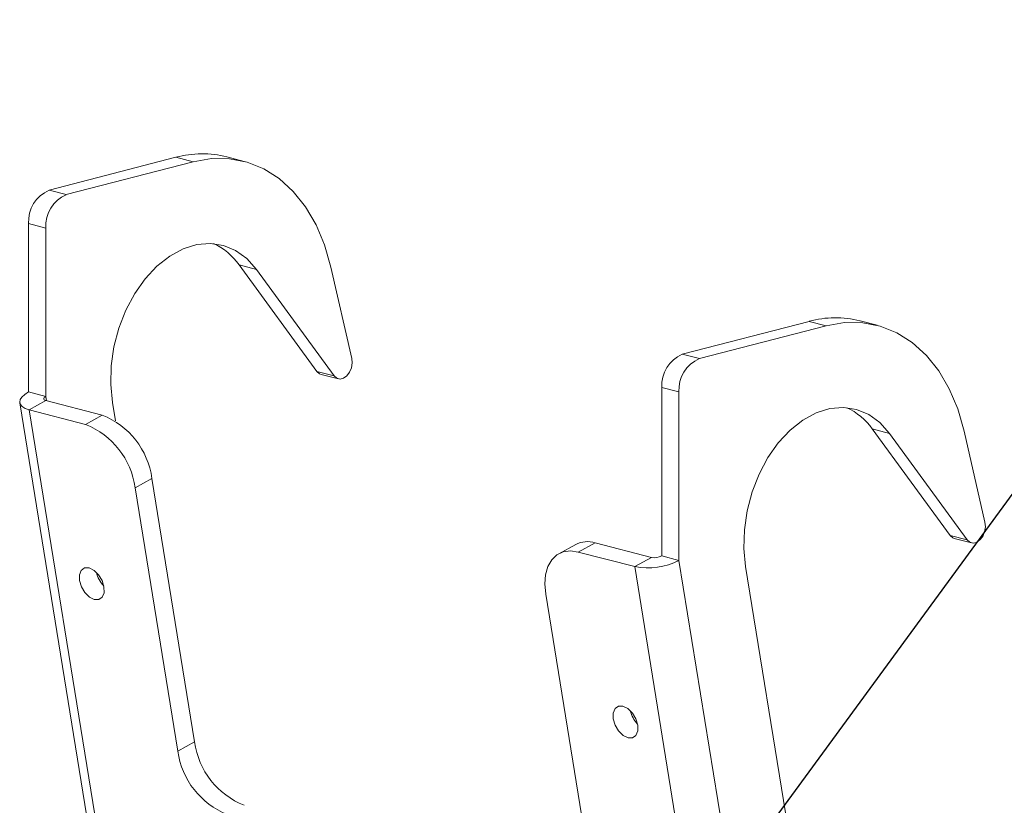
# Model space of a CAD drawing. Units: inches. Extents: x 2 to 66.2, y 1 to 43.2.
# Drawn here: x 56.6 to 58, y 31 to 32.1 of the extents above; entities that cross this region are included whole.
import ezdxf

# ---------------------------------------------------------------- set-up
doc = ezdxf.new("R2010")
doc.units = ezdxf.units.IN
doc.header["$LTSCALE"] = 4
doc.header["$MEASUREMENT"] = 0
doc.layers.add('LAYER_1', color=5, linetype='Continuous')
doc.dimstyles.new('SLDDIMSTYLE7', dxfattribs={"dimtxt": 0, "dimasz": 0.16, "dimexe": 0, "dimexo": 0.0625, "dimgap": 0, "dimtad": 0, "dimtih": 1, "dimtoh": 1, "dimdec": 0, "dimrnd": 1e-09, "dimzin": 0, "dimdsep": 46, "dimtxsty": 'Standard', "dimblk1": 'DOT', "dimblk2": 'DOT', "dimsah": 1, "dimcen": 0.09, "dimadec": 0, "dimazin": 0, "dimtfac": 0.16, "dimtdec": 0, "dimtofl": 0, "dimtmove": 0, "dimatfit": 3, "dimldrblk": 'DOT', "dimfxl": 1, "dimfrac": 2, "dimtolj": 1, "dimtzin": 0, "dimarcsym": 0})

# ---------------------------------------------------------------- blocks, each defined once
blk = doc.blocks.new('_DOT')
at = {"color": 0, "linetype": 'ByBlock', "lineweight": -2}
blk.add_line((-0.5, 0), (-1, 0), dxfattribs=at)
at = {"color": 0, "linetype": 'ByBlock', "const_width": 0.5}
blk.add_lwpolyline([(-0.25, 0, 1), (0.25, 0, 1)], format="xyb", close=True, dxfattribs=at)

msp = doc.modelspace()

# ---------------------------------------------------------------- linework, layer by layer
at = {"color": 7, "linetype": 'Continuous', "lineweight": 15}
for p, q in [((56.6744, 31.8644), (56.8564, 31.9115)), ((56.6991, 31.858), (56.8811, 31.9051)), ((56.8564, 31.9115), (56.8811, 31.9051)), ((56.9542, 31.9057), (56.9295, 31.9121)), ((56.6744, 31.8644), (56.6991, 31.858)), ((56.6696, 31.8101), (56.645, 31.8165)), ((56.645, 31.575), (56.645, 31.8165)), ((56.6696, 31.5686), (56.6696, 31.8101)), ((56.9472, 31.7572), (56.9718, 31.7508)), ((57.0588, 31.6044), (56.9472, 31.7572)), ((57.0834, 31.598), (56.9718, 31.7508)), ((57.0789, 31.7542), (57.1088, 31.6232)), ((57.583, 31.6292), (57.765, 31.6763)), ((57.6076, 31.6228), (57.7896, 31.6699)), ((57.7896, 31.6699), (57.765, 31.6763)), ((57.8627, 31.6706), (57.8381, 31.6769)), ((57.583, 31.6292), (57.6076, 31.6228)), ((57.0588, 31.6044), (57.0834, 31.598)), ((57.0648, 31.6001), (57.0895, 31.5937)), ((57.5782, 31.575), (57.5535, 31.5813)), ((57.5535, 31.3399), (57.5535, 31.5813)), ((56.645, 31.575), (56.6696, 31.5686)), ((57.5782, 31.3335), (57.5782, 31.575)), ((56.6323, 31.5595), (56.9329, 29.7054)), ((56.6698, 31.5628), (56.6457, 31.5495)), ((56.6698, 31.5628), (56.7508, 31.5418)), ((56.7652, 31.5597), (56.7695, 31.5335)), ((56.6457, 31.5495), (56.9463, 29.6955)), ((56.6457, 31.5495), (56.7267, 31.5285)), ((56.7267, 31.5285), (56.7508, 31.5418)), ((57.8804, 31.5157), (57.8557, 31.5221)), ((57.9673, 31.3693), (57.8557, 31.5221)), ((57.9919, 31.3629), (57.8804, 31.5157)), ((57.9875, 31.519), (58.0174, 31.3881)), ((56.822, 31.451), (56.7979, 31.4377)), ((56.7979, 31.4377), (56.8591, 31.0599)), ((56.822, 31.451), (56.8833, 31.0732)), ((57.9919, 31.3629), (57.9673, 31.3693)), ((57.4301, 31.3563), (57.406, 31.343)), ((57.4579, 31.3588), (57.4338, 31.3455)), ((57.4579, 31.3588), (57.539, 31.3378)), ((57.9734, 31.365), (57.998, 31.3586)), ((57.4338, 31.3455), (57.5148, 31.3246)), ((57.5782, 31.3335), (57.5535, 31.3399)), ((57.539, 31.3378), (57.5148, 31.3246)), ((57.8154, 29.4705), (57.5148, 31.3246)), ((57.5782, 31.3335), (57.8788, 29.4794)), ((57.6738, 31.3246), (57.864, 30.1514)), ((57.4484, 30.9074), (57.3871, 31.2852)), ((56.8591, 31.0599), (56.8833, 31.0732))]:
    msp.add_line(p, q, dxfattribs=at)
at = {"color": 8, "linetype": 'Continuous', "lineweight": 15}
msp.add_line((56.6706, 31.5625), (56.6696, 31.5686), dxfattribs=at)
at = {"color": 7, "linetype": 'Continuous', "lineweight": 15, "flags": 128}
for points in [[(56.8811, 31.9051), (56.9075, 31.9096), (56.9335, 31.9094), (56.9586, 31.9045), (56.9824, 31.8949), (57.0046, 31.8809), (57.0247, 31.8627), (57.0425, 31.8405), (57.0576, 31.8147), (57.0698, 31.7858), (57.0789, 31.7542)], [(56.9718, 31.7508), (56.958, 31.7663), (56.9421, 31.7778), (56.9245, 31.7851), (56.9057, 31.788), (56.8863, 31.7863), (56.8667, 31.7802), (56.8475, 31.7698), (56.8292, 31.7553), (56.8123, 31.7373), (56.7973, 31.7161), (56.7847, 31.6923), (56.7746, 31.6667), (56.7675, 31.6399), (56.7635, 31.6126), (56.7628, 31.5857), (56.7652, 31.5597)], [(57.7896, 31.6699), (57.816, 31.6744), (57.842, 31.6742), (57.8671, 31.6693), (57.891, 31.6598), (57.9131, 31.6458), (57.9333, 31.6275), (57.9511, 31.6053), (57.9662, 31.5795), (57.9784, 31.5506), (57.9875, 31.519)], [(57.1088, 31.6232), (57.1094, 31.6166), (57.1083, 31.6097), (57.1056, 31.6032), (57.1017, 31.598), (57.0969, 31.5946), (57.0919, 31.5934), (57.0872, 31.5946), (57.0834, 31.598)], [(57.0648, 31.6001), (57.0626, 31.601), (57.0588, 31.6044)], [(56.645, 31.575), (56.6395, 31.5715), (56.6354, 31.5678), (56.633, 31.564), (56.6322, 31.5604), (56.6332, 31.557), (56.6358, 31.554), (56.64, 31.5515), (56.6457, 31.5495)], [(56.6696, 31.5686), (56.6684, 31.5678), (56.6674, 31.567), (56.6669, 31.5661), (56.6667, 31.5653), (56.6669, 31.5645), (56.6675, 31.5638), (56.6685, 31.5632), (56.6698, 31.5628)], [(57.8804, 31.5157), (57.8665, 31.5311), (57.8506, 31.5427), (57.833, 31.55), (57.8143, 31.5528), (57.7948, 31.5512), (57.7752, 31.545), (57.756, 31.5346), (57.7377, 31.5202), (57.7208, 31.5021), (57.7059, 31.4809), (57.6932, 31.4572), (57.6832, 31.4316), (57.6761, 31.4048), (57.6721, 31.3775), (57.6713, 31.3505), (57.6738, 31.3246)], [(58.0174, 31.3881), (58.0179, 31.3815), (58.0168, 31.3745), (58.0141, 31.368), (58.0102, 31.3628), (58.0054, 31.3594), (58.0004, 31.3583), (57.9958, 31.3595), (57.9919, 31.3629)], [(57.9734, 31.365), (57.9711, 31.3659), (57.9673, 31.3693)], [(57.4338, 31.3455), (57.4226, 31.3471), (57.4122, 31.3456), (57.4031, 31.3413), (57.3957, 31.3342), (57.3903, 31.3246), (57.3869, 31.313), (57.3859, 31.2997), (57.3871, 31.2852)], [(56.7319, 31.3226), (56.7254, 31.3226), (56.7205, 31.3192), (56.7179, 31.3129), (56.7179, 31.3046), (56.7207, 31.2956), (56.7257, 31.2873), (56.7322, 31.2809), (56.7392, 31.2774), (56.7457, 31.2774), (56.7506, 31.2808), (56.7532, 31.2872), (56.7531, 31.2955), (56.7504, 31.3045), (56.7454, 31.3128), (56.7389, 31.3192), (56.7319, 31.3226)], [(57.5052, 31.0792), (57.5117, 31.0791), (57.5166, 31.0826), (57.5192, 31.0889), (57.5192, 31.0972), (57.5164, 31.1062), (57.5114, 31.1145), (57.5049, 31.1209), (57.4979, 31.1244), (57.4914, 31.1244), (57.4865, 31.121), (57.4839, 31.1146), (57.4839, 31.1063), (57.4867, 31.0973), (57.4917, 31.089), (57.4982, 31.0826), (57.5052, 31.0792)]]:
    msp.add_lwpolyline(points, dxfattribs=at)
at = {"color": 7, "linetype": 'Continuous', "lineweight": 15}
for centre, radius, start, end in [((56.8942, 31.7718), 0.1447, 75.8666, 105.1279), ((56.6937, 31.8195), 0.0488, 113.255, 183.5251), ((56.7184, 31.8131), 0.0488, 113.255, 183.5251), ((56.873, 31.7053), 0.0905, 35.0063, 65.5697), ((57.8027, 31.5367), 0.1447, 75.8666, 105.1279), ((57.6023, 31.5843), 0.0488, 113.255, 183.5251), ((57.6269, 31.578), 0.0488, 113.255, 183.5251), ((57.7816, 31.4701), 0.0905, 35.0063, 65.5697), ((56.7087, 31.4355), 0.1143, 7.7829, 68.3927), ((56.6846, 31.4222), 0.1143, 7.7829, 68.3927), ((57.4471, 31.3232), 0.0372, 73.0625, 117.2759), ((57.5433, 31.3599), 0.0225, 258.9119, 297.1078), ((57.5336, 31.4205), 0.0978, 258.9119, 297.1078), ((56.7804, 31.3247), 0.039, 192.5207, 225.0285), ((57.5465, 31.1264), 0.039, 192.5207, 225.0285), ((56.9965, 31.0886), 0.1143, 187.7829, 248.3927), ((56.9724, 31.0754), 0.1143, 187.7829, 248.3927)]:
    msp.add_arc(centre, radius, start, end, dxfattribs=at)

# ---------------------------------------------------------------- leaders
at = {"layer": 'LAYER_1'}
msp.add_leader([(57.1453, 30.1837), (59.5452, 33.4621), (58.5452, 33.4621)], dimstyle='SLDDIMSTYLE7', dxfattribs=at)

doc.saveas('drawing.dxf')
